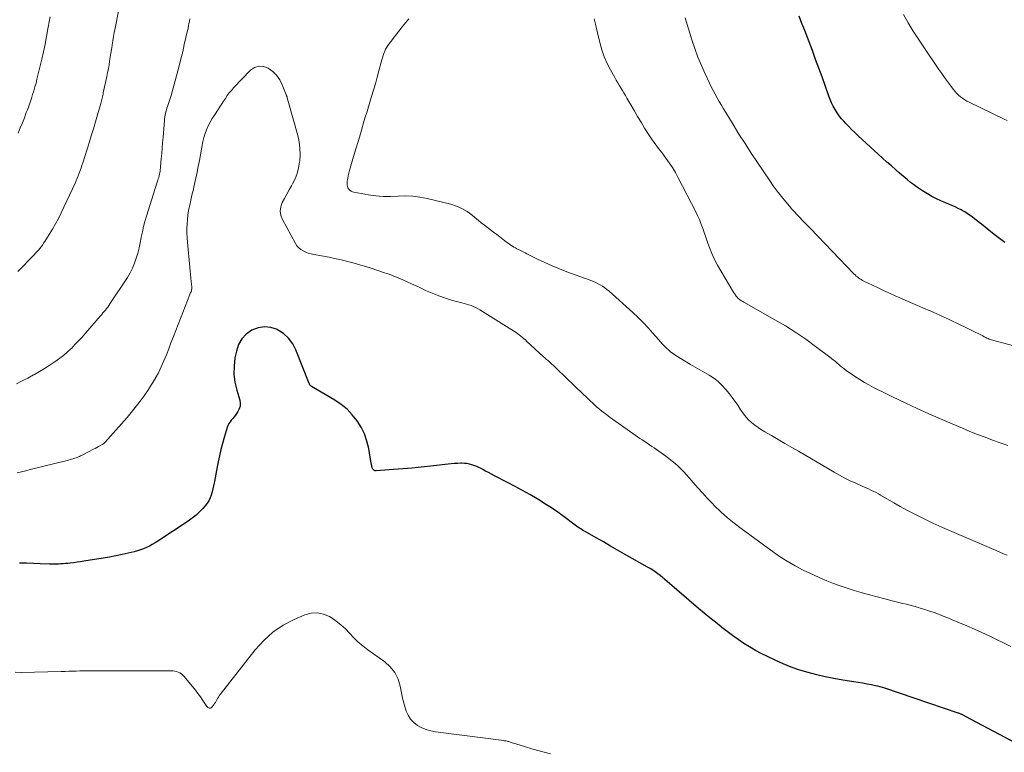
# Model space of a CAD drawing. Units: feet. Extents: x 2020000 to 2025047, y 515000 to 520000.
# Drawn here: x 2020794 to 2021002, y 515854 to 516009 of the extents above; entities that cross this region are included whole.
import ezdxf

# ---------------------------------------------------------------- set-up
doc = ezdxf.new("R2010")
doc.units = ezdxf.units.FT
doc.header["$LTSCALE"] = 100
doc.header["$MEASUREMENT"] = 0
doc.layers.add('CONTOUR INDEX', color=32, linetype='Continuous', lineweight=25)
doc.layers.add('CONTOUR INTERMEDIATE', color=40, linetype='Continuous', lineweight=15)

msp = doc.modelspace()

# ---------------------------------------------------------------- linework, layer by layer
at = {"layer": 'CONTOUR INDEX', "flags": 128}
for points, elevation in [([(2021001.88, 515961.7), (2021000.76, 515962.56), (2020999.65, 515963.43), (2020998.54, 515964.31), (2020996.97, 515965.56), (2020996.48, 515965.96), (2020995.98, 515966.35), (2020995.49, 515966.74), (2020994.99, 515967.13), (2020994.48, 515967.51), (2020993.96, 515967.86), (2020993.43, 515968.19), (2020992.88, 515968.51), (2020992.7, 515968.6), (2020992.06, 515968.93), (2020991.4, 515969.25), (2020990.73, 515969.55), (2020990.06, 515969.83), (2020989.42, 515970.08), (2020988.43, 515970.51), (2020987.46, 515970.96), (2020986.51, 515971.46), (2020985.58, 515971.99), (2020984.55, 515972.61), (2020983.89, 515973.03), (2020983.25, 515973.46), (2020982.62, 515973.93), (2020982.01, 515974.41), (2020981.4, 515974.91), (2020980.81, 515975.41), (2020980.21, 515975.92), (2020979.62, 515976.43), (2020978.92, 515977.04), (2020977.98, 515977.87), (2020977.04, 515978.7), (2020976.12, 515979.54), (2020975.19, 515980.38), (2020970.99, 515984.25), (2020970.29, 515984.91), (2020969.6, 515985.58), (2020968.92, 515986.27), (2020968.25, 515986.98), (2020968.01, 515987.24), (2020967.49, 515987.83), (2020967, 515988.45), (2020966.55, 515989.09), (2020966.13, 515989.76), (2020965.75, 515990.45), (2020965.4, 515991.15), (2020965.09, 515991.88), (2020964.8, 515992.61), (2020964.03, 515994.82), (2020963.38, 515996.67), (2020962.71, 515998.51), (2020962.03, 516000.35), (2020961.35, 516002.19), (2020960.31, 516004.93), (2020959.73, 516006.44), (2020959.15, 516007.95), (2020958.56, 516009.45)], 880), ([(2021004.35, 515856.09), (2020993.6, 515861.79), (2020993.48, 515861.85), (2020993.37, 515861.91), (2020993.25, 515861.97), (2020993.13, 515862.03), (2020993.01, 515862.09), (2020992.89, 515862.15), (2020992.77, 515862.2), (2020992.65, 515862.25), (2020992.61, 515862.27), (2020992.47, 515862.32), (2020992.33, 515862.38), (2020992.18, 515862.43), (2020992.04, 515862.48), (2020976.59, 515867.72), (2020976.12, 515867.87), (2020975.64, 515868.01), (2020975.16, 515868.13), (2020974.67, 515868.24), (2020973.79, 515868.42), (2020972.86, 515868.61), (2020971.92, 515868.79), (2020970.99, 515868.95), (2020970.05, 515869.1), (2020967.73, 515869.45), (2020965.89, 515869.76), (2020964.06, 515870.12), (2020962.25, 515870.54), (2020960.44, 515871.01), (2020958.66, 515871.56), (2020956.9, 515872.17), (2020955.18, 515872.87), (2020953.48, 515873.62), (2020951.86, 515874.39), (2020950.58, 515875.03), (2020949.32, 515875.7), (2020948.09, 515876.43), (2020946.88, 515877.19), (2020945.7, 515878), (2020944.53, 515878.82), (2020943.38, 515879.67), (2020942.25, 515880.55), (2020942.09, 515880.67), (2020940.89, 515881.63), (2020939.7, 515882.6), (2020938.53, 515883.58), (2020937.36, 515884.57), (2020930.76, 515890.24), (2020930.27, 515890.66), (2020929.77, 515891.07), (2020929.26, 515891.47), (2020928.75, 515891.86), (2020928.22, 515892.24), (2020927.69, 515892.6), (2020927.14, 515892.95), (2020926.58, 515893.28), (2020921.76, 515896.02), (2020920.27, 515896.87), (2020918.78, 515897.72), (2020917.29, 515898.57), (2020915.8, 515899.42), (2020913.45, 515900.77), (2020913.14, 515900.95), (2020912.83, 515901.13), (2020912.53, 515901.32), (2020912.24, 515901.51), (2020911.94, 515901.71), (2020911.65, 515901.91), (2020911.36, 515902.12), (2020911.07, 515902.33), (2020909.02, 515903.87), (2020907.7, 515904.83), (2020906.36, 515905.76), (2020904.99, 515906.64), (2020903.6, 515907.5), (2020903.34, 515907.65), (2020901.8, 515908.55), (2020900.25, 515909.43), (2020898.69, 515910.28), (2020897.11, 515911.11), (2020894.35, 515912.54), (2020893.73, 515912.86), (2020893.11, 515913.19), (2020892.49, 515913.52), (2020891.88, 515913.85), (2020891.41, 515914.1), (2020891.02, 515914.29), (2020890.63, 515914.47), (2020890.23, 515914.64), (2020889.82, 515914.78), (2020889.61, 515914.85), (2020889.08, 515915), (2020888.55, 515915.1), (2020888.02, 515915.15), (2020887.48, 515915.16), (2020887.23, 515915.16), (2020886.57, 515915.13), (2020885.9, 515915.09), (2020885.24, 515915.03), (2020884.57, 515914.97), (2020880.89, 515914.56), (2020878.93, 515914.36), (2020876.98, 515914.16), (2020875.02, 515913.99), (2020873.07, 515913.83), (2020869.45, 515913.56), (2020869.3, 515913.56), (2020869.17, 515913.59), (2020869.04, 515913.65), (2020868.92, 515913.72), (2020868.8, 515913.83), (2020868.72, 515913.94), (2020868.66, 515914.06), (2020868.6, 515914.18), (2020868.59, 515914.24), (2020868.56, 515914.34), (2020868.53, 515914.45), (2020868.5, 515914.56), (2020868.48, 515914.67), (2020868.45, 515914.78), (2020868.43, 515914.89), (2020868.41, 515915), (2020868.39, 515915.11), (2020867.85, 515918.29), (2020867.47, 515919.85), (2020866.96, 515921.36), (2020866.25, 515922.78), (2020865.4, 515924.15), (2020864.38, 515925.41), (2020863.28, 515926.56), (2020862.03, 515927.56), (2020860.7, 515928.47), (2020855.77, 515931.38), (2020855.71, 515931.42), (2020855.66, 515931.47), (2020855.6, 515931.52), (2020855.56, 515931.57), (2020855.51, 515931.63), (2020855.45, 515931.71), (2020855.39, 515931.81), (2020855.34, 515931.9), (2020855.29, 515932), (2020852.52, 515939.06), (2020851.82, 515940.38), (2020850.97, 515941.55), (2020849.88, 515942.51), (2020848.63, 515943.33), (2020848.59, 515943.35), (2020847.24, 515943.79), (2020845.89, 515943.97), (2020844.55, 515943.75), (2020843.21, 515943.27), (2020842.05, 515942.41), (2020841.09, 515941.41), (2020840.42, 515940.19), (2020839.95, 515938.83), (2020839.66, 515937.38), (2020839.46, 515935.66), (2020839.42, 515933.95), (2020839.64, 515932.25), (2020840.03, 515930.56), (2020840.67, 515928.5), (2020840.77, 515927.86), (2020840.76, 515927.24), (2020840.58, 515926.65), (2020840.28, 515926.08), (2020840.02, 515925.7), (2020839.75, 515925.34), (2020839.47, 515924.98), (2020839.19, 515924.62), (2020838.89, 515924.28), (2020838.62, 515923.92), (2020838.38, 515923.55), (2020838.19, 515923.15), (2020838.03, 515922.73), (2020837.38, 515920.59), (2020837.02, 515919.32), (2020836.68, 515918.04), (2020836.38, 515916.76), (2020836.11, 515915.47), (2020835.92, 515914.44), (2020835.77, 515913.66), (2020835.62, 515912.88), (2020835.48, 515912.09), (2020835.34, 515911.31), (2020835.29, 515911.05), (2020835.16, 515910.4), (2020835.01, 515909.75), (2020834.84, 515909.11), (2020834.66, 515908.47), (2020834.42, 515907.86), (2020834.14, 515907.27), (2020833.78, 515906.73), (2020833.38, 515906.21), (2020832.9, 515905.66), (2020832.19, 515904.91), (2020831.45, 515904.21), (2020830.65, 515903.57), (2020829.82, 515902.97), (2020823.4, 515898.74), (2020822.82, 515898.38), (2020822.23, 515898.03), (2020821.63, 515897.71), (2020821.02, 515897.41), (2020820.39, 515897.14), (2020819.75, 515896.9), (2020819.1, 515896.7), (2020818.44, 515896.52), (2020817.16, 515896.21), (2020815.86, 515895.91), (2020814.54, 515895.63), (2020813.23, 515895.38), (2020811.9, 515895.15), (2020807.83, 515894.49), (2020807.11, 515894.38), (2020806.38, 515894.28), (2020805.66, 515894.18), (2020804.93, 515894.1), (2020804.44, 515894.05), (2020803.96, 515894), (2020803.48, 515893.96), (2020802.99, 515893.94), (2020802.51, 515893.92), (2020802.03, 515893.91), (2020801.54, 515893.91), (2020801.06, 515893.91), (2020800.57, 515893.92), (2020798.63, 515893.98), (2020797.18, 515894.02), (2020795.73, 515894.07), (2020794.28, 515894.13)], 860)]:
    msp.add_lwpolyline(points, dxfattribs=dict(at, elevation=elevation))
at = {"layer": 'CONTOUR INTERMEDIATE', "flags": 128}
for points, elevation in [([(2020817.78, 516024.25), (2020814.38, 516006.92), (2020814.21, 516006.04), (2020814.05, 516005.16), (2020813.91, 516004.28), (2020813.77, 516003.4), (2020813.75, 516003.25), (2020813.62, 516002.44), (2020813.5, 516001.63), (2020813.38, 516000.81), (2020813.25, 516000), (2020813.12, 515999.19), (2020812.98, 515998.38), (2020812.82, 515997.58), (2020812.66, 515996.77), (2020811.92, 515993.28), (2020811.86, 515993), (2020811.8, 515992.72), (2020811.74, 515992.44), (2020811.67, 515992.16), (2020811.6, 515991.88), (2020811.53, 515991.6), (2020811.46, 515991.32), (2020811.38, 515991.04), (2020810.7, 515988.65), (2020810.27, 515987.18), (2020809.84, 515985.71), (2020809.39, 515984.25), (2020808.93, 515982.78), (2020807.58, 515978.56), (2020807.4, 515978), (2020807.22, 515977.45), (2020807.04, 515976.9), (2020806.85, 515976.35), (2020806.65, 515975.81), (2020806.44, 515975.27), (2020806.21, 515974.74), (2020805.97, 515974.21), (2020803.05, 515968), (2020802.46, 515966.82), (2020801.85, 515965.66), (2020801.2, 515964.52), (2020800.51, 515963.39), (2020799.59, 515961.93), (2020799.34, 515961.56), (2020799.08, 515961.19), (2020798.81, 515960.83), (2020798.53, 515960.47), (2020798.23, 515960.13), (2020797.93, 515959.79), (2020797.63, 515959.46), (2020797.32, 515959.13), (2020793.93, 515955.6)], 872), ([(2020830.16, 516008.87), (2020830.07, 516008.4), (2020829.97, 516007.94), (2020829.88, 516007.47), (2020829.78, 516007.01), (2020829.32, 516004.95), (2020828.98, 516003.46), (2020828.64, 516001.97), (2020828.27, 516000.49), (2020827.9, 515999.01), (2020827.07, 515995.8), (2020826.79, 515994.77), (2020826.5, 515993.75), (2020826.19, 515992.73), (2020825.86, 515991.71), (2020825.42, 515990.4), (2020825.31, 515990.05), (2020825.2, 515989.69), (2020825.11, 515989.32), (2020825.02, 515988.96), (2020824.95, 515988.59), (2020824.88, 515988.22), (2020824.83, 515987.85), (2020824.8, 515987.48), (2020824.5, 515983.85), (2020824.41, 515982.73), (2020824.32, 515981.6), (2020824.22, 515980.48), (2020824.13, 515979.35), (2020823.99, 515977.78), (2020823.96, 515977.44), (2020823.92, 515977.11), (2020823.87, 515976.77), (2020823.82, 515976.44), (2020823.75, 515976.11), (2020823.68, 515975.78), (2020823.59, 515975.45), (2020823.49, 515975.13), (2020823.41, 515974.89), (2020823.27, 515974.45), (2020823.12, 515974.01), (2020822.98, 515973.57), (2020822.84, 515973.12), (2020821, 515967.27), (2020820.68, 515966.18), (2020820.39, 515965.07), (2020820.14, 515963.95), (2020819.92, 515962.83), (2020819.91, 515962.8), (2020819.7, 515961.69), (2020819.46, 515960.59), (2020819.18, 515959.5), (2020818.87, 515958.41), (2020818.5, 515957.36), (2020818.07, 515956.32), (2020817.55, 515955.33), (2020816.98, 515954.37), (2020813.29, 515948.77), (2020813.07, 515948.44), (2020812.84, 515948.11), (2020812.6, 515947.79), (2020812.36, 515947.48), (2020812.11, 515947.16), (2020811.85, 515946.86), (2020811.6, 515946.55), (2020811.34, 515946.25), (2020808.19, 515942.62), (2020807.46, 515941.79), (2020806.72, 515940.98), (2020805.95, 515940.19), (2020805.18, 515939.4), (2020805.08, 515939.31), (2020804.33, 515938.61), (2020803.55, 515937.93), (2020802.73, 515937.3), (2020801.89, 515936.7), (2020801.57, 515936.48), (2020800.54, 515935.81), (2020799.5, 515935.15), (2020798.45, 515934.52), (2020797.39, 515933.91), (2020797.19, 515933.79), (2020796.01, 515933.15), (2020794.83, 515932.52), (2020793.63, 515931.91)], 868), ([(2020800.7, 516009.3), (2020800.59, 516008.62), (2020800.26, 516006.76), (2020799.97, 516005.16), (2020799.66, 516003.56), (2020799.31, 516001.96), (2020798.95, 516000.37), (2020797.94, 515996.18), (2020797.74, 515995.36), (2020797.51, 515994.54), (2020797.27, 515993.72), (2020797.02, 515992.91), (2020796.75, 515992.1), (2020796.48, 515991.3), (2020796.2, 515990.5), (2020795.91, 515989.7), (2020795.69, 515989.12), (2020795.28, 515988.03), (2020794.86, 515986.95), (2020794.42, 515985.88), (2020793.97, 515984.82)], 876), ([(2021002.38, 515895.79), (2021001.6, 515896.1), (2021000.83, 515896.42), (2021000.06, 515896.75), (2020988.77, 515901.65), (2020988.46, 515901.78), (2020988.15, 515901.91), (2020987.83, 515902.04), (2020987.52, 515902.17), (2020987.2, 515902.3), (2020986.89, 515902.44), (2020986.58, 515902.58), (2020986.28, 515902.73), (2020984.05, 515903.84), (2020982.64, 515904.56), (2020981.23, 515905.3), (2020979.85, 515906.07), (2020978.47, 515906.85), (2020975.72, 515908.47), (2020975.25, 515908.73), (2020974.77, 515908.99), (2020974.29, 515909.23), (2020973.8, 515909.46), (2020973.31, 515909.68), (2020972.81, 515909.9), (2020972.32, 515910.12), (2020971.83, 515910.34), (2020970.47, 515910.94), (2020969.3, 515911.49), (2020968.15, 515912.06), (2020967.02, 515912.66), (2020965.9, 515913.29), (2020958.41, 515917.69), (2020956.99, 515918.52), (2020955.56, 515919.35), (2020954.14, 515920.18), (2020952.72, 515921.01), (2020951.35, 515921.8), (2020950.62, 515922.25), (2020949.9, 515922.72), (2020949.21, 515923.23), (2020948.54, 515923.75), (2020947.9, 515924.33), (2020947.32, 515924.94), (2020946.79, 515925.61), (2020946.31, 515926.31), (2020946.15, 515926.57), (2020945.6, 515927.41), (2020945.03, 515928.25), (2020944.43, 515929.06), (2020943.81, 515929.85), (2020943.04, 515930.8), (2020942.28, 515931.64), (2020941.46, 515932.42), (2020940.57, 515933.1), (2020939.62, 515933.72), (2020938.63, 515934.29), (2020937.64, 515934.87), (2020936.66, 515935.45), (2020935.67, 515936.03), (2020932.56, 515937.9), (2020932.05, 515938.23), (2020931.54, 515938.6), (2020931.07, 515939), (2020930.62, 515939.42), (2020930.19, 515939.87), (2020929.76, 515940.32), (2020929.34, 515940.78), (2020928.93, 515941.25), (2020927.75, 515942.61), (2020926.74, 515943.75), (2020925.69, 515944.86), (2020924.61, 515945.92), (2020923.49, 515946.96), (2020918.49, 515951.45), (2020918.04, 515951.82), (2020917.58, 515952.18), (2020917.09, 515952.5), (2020916.59, 515952.8), (2020916.08, 515953.08), (2020915.56, 515953.34), (2020915.02, 515953.57), (2020914.48, 515953.78), (2020909.61, 515955.57), (2020908.03, 515956.18), (2020906.47, 515956.82), (2020904.93, 515957.52), (2020903.4, 515958.24), (2020901.18, 515959.34), (2020900.78, 515959.54), (2020900.37, 515959.74), (2020899.97, 515959.95), (2020899.56, 515960.15), (2020899.42, 515960.22), (2020899.09, 515960.4), (2020898.76, 515960.58), (2020898.44, 515960.77), (2020898.12, 515960.97), (2020897.81, 515961.17), (2020897.5, 515961.38), (2020897.2, 515961.6), (2020896.9, 515961.82), (2020895.46, 515962.93), (2020894.81, 515963.43), (2020894.16, 515963.92), (2020893.51, 515964.42), (2020892.86, 515964.91), (2020892.21, 515965.41), (2020891.57, 515965.91), (2020890.93, 515966.42), (2020890.3, 515966.94), (2020889.6, 515967.54), (2020888.58, 515968.28), (2020887.5, 515968.92), (2020886.36, 515969.41), (2020885.16, 515969.79), (2020880.17, 515971.02), (2020878.65, 515971.31), (2020877.11, 515971.5), (2020875.57, 515971.54), (2020874.02, 515971.48), (2020872.46, 515971.4), (2020870.91, 515971.41), (2020869.36, 515971.55), (2020867.82, 515971.77), (2020864.74, 515972.35), (2020864.43, 515972.44), (2020864.14, 515972.57), (2020863.88, 515972.76), (2020863.64, 515972.98), (2020863.47, 515973.25), (2020863.34, 515973.53), (2020863.29, 515973.84), (2020863.28, 515974.16), (2020863.33, 515974.65), (2020863.41, 515975.22), (2020863.51, 515975.79), (2020863.64, 515976.35), (2020863.79, 515976.91), (2020864.67, 515979.9), (2020865.14, 515981.48), (2020865.61, 515983.06), (2020866.08, 515984.64), (2020866.55, 515986.22), (2020866.62, 515986.46), (2020867.06, 515987.92), (2020867.5, 515989.38), (2020867.94, 515990.84), (2020868.39, 515992.3), (2020868.45, 515992.5), (2020868.86, 515993.86), (2020869.26, 515995.22), (2020869.64, 515996.59), (2020870.01, 515997.96), (2020870.5, 515999.78), (2020870.63, 516000.24), (2020870.76, 516000.7), (2020870.9, 516001.15), (2020871.04, 516001.61), (2020871.21, 516002.05), (2020871.4, 516002.48), (2020871.64, 516002.89), (2020871.9, 516003.28), (2020874.87, 516007.22), (2020875.58, 516008.08), (2020876.32, 516008.89)], 868), ([(2021002.51, 515918.89), (2021001.73, 515919.2), (2021000.93, 515919.49), (2020999.32, 515920.07), (2020997.72, 515920.66), (2020996.12, 515921.26), (2020994.54, 515921.89), (2020992.96, 515922.54), (2020990.77, 515923.46), (2020988.32, 515924.51), (2020985.88, 515925.59), (2020983.45, 515926.7), (2020981.04, 515927.84), (2020978.22, 515929.19), (2020977.22, 515929.68), (2020976.23, 515930.16), (2020975.23, 515930.66), (2020974.24, 515931.16), (2020973.26, 515931.68), (2020972.3, 515932.22), (2020971.36, 515932.81), (2020970.43, 515933.41), (2020968.48, 515934.75), (2020968.06, 515935.05), (2020967.66, 515935.35), (2020967.26, 515935.68), (2020966.88, 515936.01), (2020966.5, 515936.34), (2020966.11, 515936.67), (2020965.71, 515936.99), (2020965.31, 515937.31), (2020962.03, 515939.8), (2020959.95, 515941.31), (2020957.84, 515942.77), (2020955.66, 515944.13), (2020953.45, 515945.43), (2020946.89, 515949.12), (2020946.66, 515949.26), (2020946.43, 515949.41), (2020946.2, 515949.57), (2020945.98, 515949.73), (2020945.89, 515949.81), (2020945.72, 515949.95), (2020945.57, 515950.1), (2020945.43, 515950.26), (2020945.3, 515950.42), (2020945.17, 515950.6), (2020945.05, 515950.78), (2020944.93, 515950.96), (2020944.82, 515951.14), (2020942.03, 515955.74), (2020941.36, 515956.93), (2020940.73, 515958.15), (2020940.18, 515959.39), (2020939.67, 515960.66), (2020939.34, 515961.56), (2020939.03, 515962.4), (2020938.73, 515963.24), (2020938.44, 515964.08), (2020938.15, 515964.92), (2020937.85, 515965.75), (2020937.52, 515966.58), (2020937.15, 515967.39), (2020936.76, 515968.18), (2020933.05, 515975.4), (2020932.46, 515976.47), (2020931.84, 515977.52), (2020931.17, 515978.53), (2020930.47, 515979.52), (2020929.59, 515980.7), (2020929.3, 515981.09), (2020929.01, 515981.47), (2020928.71, 515981.85), (2020928.41, 515982.23), (2020928.12, 515982.62), (2020927.83, 515983.01), (2020927.55, 515983.41), (2020927.29, 515983.81), (2020925.99, 515985.87), (2020925.23, 515987.09), (2020924.49, 515988.31), (2020923.76, 515989.55), (2020923.05, 515990.79), (2020922.26, 515992.2), (2020921.95, 515992.75), (2020921.63, 515993.29), (2020921.3, 515993.82), (2020920.97, 515994.35), (2020920.64, 515994.88), (2020920.31, 515995.42), (2020919.99, 515995.96), (2020919.68, 515996.5), (2020918.77, 515998.12), (2020918.06, 515999.51), (2020917.45, 516000.92), (2020916.95, 516002.39), (2020916.54, 516003.88), (2020916.07, 516005.95), (2020915.93, 516006.56), (2020915.78, 516007.16), (2020915.63, 516007.76), (2020915.47, 516008.36), (2020915.33, 516008.88)], 872), ([(2021014.05, 515937.16), (2020999.61, 515941.03), (2020999.35, 515941.1), (2020999.1, 515941.18), (2020998.85, 515941.27), (2020998.6, 515941.36), (2020998.35, 515941.47), (2020998.11, 515941.58), (2020997.87, 515941.69), (2020997.63, 515941.81), (2020997.54, 515941.86), (2020997.25, 515942.01), (2020996.97, 515942.16), (2020996.68, 515942.3), (2020996.4, 515942.44), (2020995.53, 515942.87), (2020994.81, 515943.22), (2020994.09, 515943.58), (2020993.37, 515943.93), (2020992.65, 515944.28), (2020989.99, 515945.56), (2020989.38, 515945.85), (2020988.78, 515946.13), (2020988.17, 515946.41), (2020987.56, 515946.68), (2020986.95, 515946.95), (2020986.34, 515947.22), (2020985.72, 515947.49), (2020985.11, 515947.76), (2020978.77, 515950.51), (2020977.57, 515951.05), (2020976.36, 515951.59), (2020975.17, 515952.15), (2020973.98, 515952.72), (2020972.19, 515953.58), (2020971.9, 515953.73), (2020971.62, 515953.89), (2020971.34, 515954.07), (2020971.08, 515954.25), (2020970.82, 515954.46), (2020970.57, 515954.66), (2020970.33, 515954.89), (2020970.1, 515955.12), (2020960.91, 515964.65), (2020960.35, 515965.23), (2020959.79, 515965.82), (2020959.23, 515966.4), (2020958.67, 515966.98), (2020958.12, 515967.57), (2020957.57, 515968.17), (2020957.04, 515968.77), (2020956.51, 515969.39), (2020955.72, 515970.33), (2020954.82, 515971.44), (2020953.94, 515972.56), (2020953.1, 515973.71), (2020952.28, 515974.88), (2020949.75, 515978.61), (2020948.43, 515980.59), (2020947.14, 515982.58), (2020945.87, 515984.59), (2020944.62, 515986.61), (2020943.08, 515989.16), (2020942.62, 515989.91), (2020942.17, 515990.68), (2020941.72, 515991.44), (2020941.28, 515992.21), (2020940.86, 515992.99), (2020940.44, 515993.77), (2020940.04, 515994.56), (2020939.65, 515995.35), (2020938.75, 515997.27), (2020937.96, 515999.04), (2020937.22, 516000.83), (2020936.56, 516002.65), (2020935.94, 516004.49), (2020934.51, 516009.11)], 876), ([(2021002.36, 515987.43), (2021001.72, 515987.76), (2020994.41, 515991.3), (2020993.92, 515991.55), (2020993.45, 515991.83), (2020992.99, 515992.14), (2020992.55, 515992.47), (2020992.13, 515992.83), (2020991.73, 515993.21), (2020991.36, 515993.62), (2020991.01, 515994.05), (2020990.43, 515994.83), (2020989.81, 515995.66), (2020989.2, 515996.5), (2020988.6, 515997.35), (2020988, 515998.2), (2020984.8, 516002.9), (2020983.68, 516004.6), (2020982.59, 516006.32), (2020981.55, 516008.07), (2020980.55, 516009.84)], 884), ([(2021003.17, 515876.54), (2021001.64, 515877.28), (2021000.11, 515878.03), (2020998.57, 515878.76), (2020997.03, 515879.48), (2020995.47, 515880.18), (2020993.91, 515880.86), (2020990.82, 515882.18), (2020989.87, 515882.57), (2020988.91, 515882.95), (2020987.95, 515883.32), (2020986.98, 515883.67), (2020986.54, 515883.82), (2020985.79, 515884.08), (2020985.02, 515884.33), (2020984.26, 515884.56), (2020983.49, 515884.79), (2020982.72, 515885.01), (2020981.95, 515885.22), (2020981.17, 515885.42), (2020980.4, 515885.62), (2020978.17, 515886.18), (2020976.58, 515886.58), (2020974.98, 515886.99), (2020973.39, 515887.42), (2020971.81, 515887.86), (2020971.59, 515887.92), (2020970.12, 515888.35), (2020968.66, 515888.81), (2020967.21, 515889.31), (2020965.77, 515889.83), (2020964.35, 515890.4), (2020962.93, 515890.99), (2020961.54, 515891.62), (2020960.16, 515892.28), (2020959.43, 515892.64), (2020957.72, 515893.54), (2020956.05, 515894.5), (2020954.42, 515895.54), (2020952.83, 515896.64), (2020946.32, 515901.39), (2020944.86, 515902.51), (2020943.43, 515903.69), (2020942.06, 515904.93), (2020940.74, 515906.22), (2020940.22, 515906.75), (2020939.19, 515907.82), (2020938.18, 515908.9), (2020937.2, 515910), (2020936.22, 515911.12), (2020935.4, 515912.09), (2020934.84, 515912.72), (2020934.26, 515913.34), (2020933.67, 515913.94), (2020933.06, 515914.53), (2020932.43, 515915.09), (2020931.78, 515915.64), (2020931.12, 515916.16), (2020930.44, 515916.66), (2020927.99, 515918.39), (2020927.5, 515918.73), (2020927, 515919.07), (2020926.5, 515919.41), (2020926, 515919.74), (2020925.5, 515920.08), (2020925, 515920.41), (2020924.51, 515920.75), (2020924.02, 515921.1), (2020918.76, 515924.79), (2020918, 515925.35), (2020917.25, 515925.93), (2020916.52, 515926.53), (2020915.81, 515927.15), (2020915.11, 515927.79), (2020914.41, 515928.44), (2020913.72, 515929.09), (2020913.04, 515929.75), (2020907.52, 515935.09), (2020907.16, 515935.43), (2020906.81, 515935.77), (2020906.44, 515936.09), (2020906.08, 515936.42), (2020905.71, 515936.74), (2020905.34, 515937.07), (2020904.98, 515937.39), (2020904.62, 515937.72), (2020901.18, 515940.88), (2020900.87, 515941.17), (2020900.56, 515941.44), (2020900.24, 515941.72), (2020899.91, 515941.99), (2020899.58, 515942.24), (2020899.25, 515942.5), (2020898.9, 515942.73), (2020898.55, 515942.96), (2020891.24, 515947.55), (2020890.8, 515947.81), (2020890.35, 515948.04), (2020889.88, 515948.24), (2020889.4, 515948.42), (2020888.91, 515948.58), (2020888.43, 515948.73), (2020887.93, 515948.88), (2020887.44, 515949.01), (2020885.5, 515949.53), (2020884.04, 515949.96), (2020882.61, 515950.45), (2020881.21, 515951.02), (2020879.83, 515951.63), (2020878.76, 515952.15), (2020877.82, 515952.59), (2020876.89, 515953.03), (2020875.95, 515953.46), (2020875.01, 515953.88), (2020874.06, 515954.28), (2020873.11, 515954.66), (2020872.14, 515955.02), (2020871.16, 515955.35), (2020868.33, 515956.29), (2020867.25, 515956.64), (2020866.16, 515956.97), (2020865.06, 515957.29), (2020863.96, 515957.59), (2020862.86, 515957.87), (2020861.75, 515958.14), (2020860.63, 515958.38), (2020859.52, 515958.6), (2020856.27, 515959.2), (2020855.69, 515959.33), (2020855.12, 515959.49), (2020854.57, 515959.71), (2020854.03, 515959.95), (2020853.54, 515960.26), (2020853.09, 515960.62), (2020852.72, 515961.05), (2020852.4, 515961.53), (2020849.65, 515966.55), (2020849.33, 515967.44), (2020849.18, 515968.34), (2020849.31, 515969.24), (2020849.62, 515970.14), (2020850.1, 515971.04), (2020850.58, 515971.93), (2020851.08, 515972.82), (2020851.58, 515973.7), (2020851.79, 515974.07), (2020852.33, 515975.16), (2020852.78, 515976.28), (2020853.08, 515977.45), (2020853.28, 515978.64), (2020853.32, 515978.93), (2020853.38, 515980.28), (2020853.35, 515981.63), (2020853.17, 515982.97), (2020852.88, 515984.3), (2020850.67, 515992.27), (2020850.65, 515992.34), (2020850.63, 515992.42), (2020850.6, 515992.49), (2020850.57, 515992.57), (2020850.55, 515992.64), (2020850.52, 515992.72), (2020850.49, 515992.79), (2020850.46, 515992.86), (2020849.62, 515995.01), (2020849.09, 515996.06), (2020848.44, 515997.01), (2020847.61, 515997.82), (2020846.68, 515998.53), (2020845.68, 515998.87), (2020844.72, 515998.95), (2020843.81, 515998.63), (2020842.94, 515998.05), (2020839.38, 515994.33), (2020838.91, 515993.81), (2020838.46, 515993.27), (2020838.05, 515992.71), (2020837.65, 515992.13), (2020837.27, 515991.54), (2020836.89, 515990.95), (2020836.5, 515990.36), (2020836.11, 515989.77), (2020835.32, 515988.59), (2020834.85, 515987.85), (2020834.42, 515987.1), (2020834.04, 515986.31), (2020833.68, 515985.52), (2020833.38, 515984.7), (2020833.11, 515983.87), (2020832.9, 515983.02), (2020832.73, 515982.17), (2020832.6, 515981.44), (2020832.38, 515980.21), (2020832.16, 515978.99), (2020831.91, 515977.77), (2020831.66, 515976.55), (2020831.05, 515973.77), (2020830.83, 515972.73), (2020830.6, 515971.69), (2020830.36, 515970.65), (2020830.13, 515969.61), (2020830.08, 515969.4), (2020829.89, 515968.46), (2020829.74, 515967.52), (2020829.63, 515966.56), (2020829.56, 515965.61), (2020829.53, 515964.65), (2020829.53, 515963.69), (2020829.57, 515962.73), (2020829.64, 515961.77), (2020830.14, 515956.45), (2020830.21, 515955.71), (2020830.29, 515954.96), (2020830.37, 515954.21), (2020830.45, 515953.47), (2020830.57, 515952.41), (2020830.58, 515952.19), (2020830.57, 515951.98), (2020830.53, 515951.77), (2020830.47, 515951.56), (2020830.4, 515951.35), (2020830.32, 515951.15), (2020830.24, 515950.94), (2020830.17, 515950.74), (2020827.18, 515943.15), (2020826.68, 515941.87), (2020826.18, 515940.59), (2020825.69, 515939.31), (2020825.2, 515938.02), (2020824.69, 515936.75), (2020824.14, 515935.5), (2020823.53, 515934.27), (2020822.87, 515933.06), (2020822.82, 515932.97), (2020822.09, 515931.75), (2020821.32, 515930.55), (2020820.51, 515929.38), (2020819.66, 515928.24), (2020819.18, 515927.62), (2020818.07, 515926.22), (2020816.93, 515924.83), (2020815.76, 515923.47), (2020814.58, 515922.12), (2020812.31, 515919.6), (2020812.24, 515919.53), (2020812.17, 515919.46), (2020812.09, 515919.39), (2020812.01, 515919.33), (2020811.93, 515919.27), (2020811.85, 515919.22), (2020811.76, 515919.16), (2020811.67, 515919.11), (2020811.19, 515918.85), (2020810.87, 515918.67), (2020810.54, 515918.49), (2020810.21, 515918.31), (2020809.87, 515918.14), (2020807.58, 515916.93), (2020807.35, 515916.82), (2020807.12, 515916.71), (2020806.89, 515916.6), (2020806.66, 515916.5), (2020806.42, 515916.4), (2020806.18, 515916.31), (2020805.94, 515916.23), (2020805.7, 515916.15), (2020805.55, 515916.11), (2020805.23, 515916.02), (2020804.91, 515915.93), (2020804.59, 515915.84), (2020804.27, 515915.76), (2020796.53, 515913.83), (2020795.62, 515913.6), (2020794.7, 515913.38), (2020793.78, 515913.16)], 864), ([(2020906.13, 515853.9), (2020904.81, 515854.22), (2020903.51, 515854.56), (2020902.21, 515854.93), (2020900.91, 515855.33), (2020898.82, 515855.99), (2020898.58, 515856.07), (2020898.34, 515856.14), (2020898.09, 515856.22), (2020897.85, 515856.31), (2020897.72, 515856.35), (2020897.54, 515856.41), (2020897.37, 515856.46), (2020897.19, 515856.51), (2020897.01, 515856.56), (2020896.83, 515856.6), (2020896.65, 515856.63), (2020896.47, 515856.66), (2020896.29, 515856.69), (2020881.92, 515858.53), (2020880.92, 515858.73), (2020879.95, 515859), (2020879.02, 515859.4), (2020878.12, 515859.88), (2020877.33, 515860.5), (2020876.65, 515861.2), (2020876.14, 515862.02), (2020875.74, 515862.92), (2020875.58, 515863.4), (2020875.36, 515864.14), (2020875.15, 515864.88), (2020874.98, 515865.63), (2020874.83, 515866.38), (2020874.5, 515868.13), (2020874.03, 515869.64), (2020873.36, 515871.04), (2020872.39, 515872.24), (2020871.21, 515873.31), (2020867.65, 515875.85), (2020866.62, 515876.64), (2020865.64, 515877.47), (2020864.72, 515878.37), (2020863.83, 515879.31), (2020862.94, 515880.24), (2020862, 515881.11), (2020860.98, 515881.9), (2020859.92, 515882.63), (2020859.61, 515882.82), (2020858.34, 515883.36), (2020857.05, 515883.64), (2020855.73, 515883.55), (2020854.4, 515883.19), (2020852.17, 515882.22), (2020849.83, 515880.99), (2020847.65, 515879.55), (2020845.71, 515877.8), (2020843.93, 515875.84), (2020836.52, 515866.39), (2020836.34, 515866.13), (2020836.16, 515865.86), (2020836, 515865.58), (2020835.86, 515865.3), (2020835.71, 515865.01), (2020835.55, 515864.73), (2020835.38, 515864.47), (2020835.19, 515864.21), (2020834.75, 515863.66), (2020834.63, 515863.57), (2020834.51, 515863.5), (2020834.38, 515863.49), (2020834.24, 515863.5), (2020834.09, 515863.56), (2020833.96, 515863.64), (2020833.85, 515863.74), (2020833.75, 515863.86), (2020832.92, 515865.12), (2020832.4, 515865.88), (2020831.87, 515866.62), (2020831.31, 515867.35), (2020830.73, 515868.06), (2020828.92, 515870.24), (2020828.65, 515870.51), (2020828.36, 515870.76), (2020828.04, 515870.95), (2020827.7, 515871.12), (2020827.34, 515871.24), (2020826.97, 515871.33), (2020826.59, 515871.37), (2020826.21, 515871.39), (2020825.8, 515871.38), (2020825.21, 515871.37), (2020824.62, 515871.36), (2020824.03, 515871.36), (2020823.45, 515871.36), (2020815.11, 515871.36), (2020813.89, 515871.37), (2020812.67, 515871.37), (2020811.45, 515871.38), (2020810.23, 515871.39), (2020809.36, 515871.4), (2020808.57, 515871.4), (2020807.79, 515871.4), (2020807, 515871.38), (2020806.21, 515871.35), (2020805.43, 515871.32), (2020804.64, 515871.29), (2020803.85, 515871.27), (2020803.07, 515871.25), (2020794.62, 515871.06), (2020793.37, 515871.09)], 856)]:
    msp.add_lwpolyline(points, dxfattribs=dict(at, elevation=elevation))

doc.saveas('drawing.dxf')
